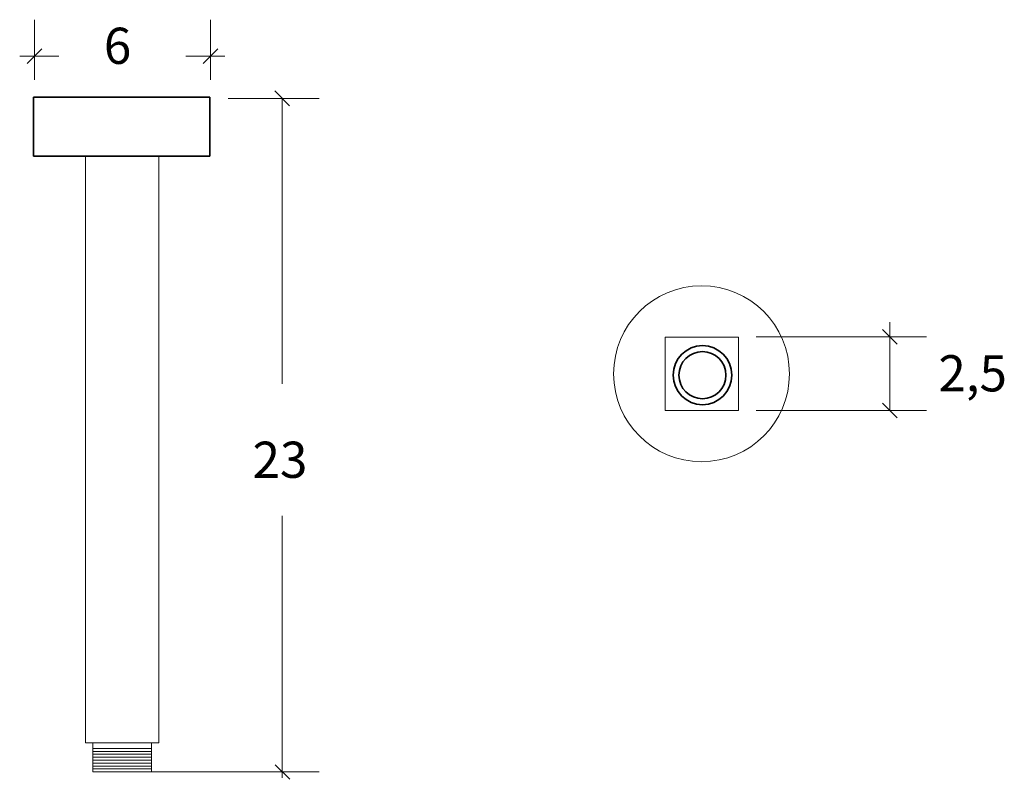
# Model space of a CAD drawing. Units: inches. Extents: x 82 to 127.7, y -164.6 to -129.3.
import ezdxf

# ---------------------------------------------------------------- set-up
doc = ezdxf.new("R2010")
doc.units = ezdxf.units.IN
doc.header["$MEASUREMENT"] = 0
doc.layers.add('Capa 1', color=7, linetype='Continuous')

msp = doc.modelspace()

# ---------------------------------------------------------------- linework, layer by layer
at = {"layer": 'Capa 1', "color": 7, "lineweight": 15, "true_color": 0xffffff}
for points in [[(82.679, -132.126), (82.679, -129.337)], [(90.843, -132.126), (90.843, -129.337)], [(82.679, -131.036), (81.998, -131.036)], [(82.338, -131.376), (83.019, -130.696)], [(82.679, -131.036), (83.815, -131.036)], [(90.843, -131.036), (89.707, -131.036)], [(91.183, -130.696), (90.503, -131.376)], [(90.843, -131.036), (91.523, -131.036)], [(93.829, -132.645), (94.517, -133.331)], [(91.673, -132.988), (95.891, -132.988)], [(94.173, -135.732), (94.173, -132.988)], [(94.173, -135.732), (94.173, -136.418)], [(94.18, -135.716), (94.18, -146.241)], [(122.365, -144.063), (122.365, -143.382)], [(122.025, -143.723), (122.705, -144.404)], [(116.171, -144.063), (124.066, -144.063)], [(122.365, -144.063), (122.365, -147.469)], [(116.171, -147.469), (124.066, -147.469)], [(122.705, -147.81), (122.025, -147.129)], [(94.18, -164.517), (94.18, -152.371)], [(94.528, -164.593), (93.845, -163.914)], [(87.599, -164.253), (95.894, -164.253)]]:
    msp.add_lwpolyline(points, dxfattribs=at)
at = {"layer": 'Capa 1', "color": 7, "lineweight": 35, "true_color": 0xffffff}
for points in [[(82.639, -132.935), (90.818, -132.935)], [(82.639, -132.935), (82.639, -135.675)], [(90.818, -132.935), (90.818, -135.675)], [(90.818, -135.675), (82.639, -135.675)]]:
    msp.add_lwpolyline(points, dxfattribs=at)
at = {"layer": 'Capa 1', "color": 7, "lineweight": 18, "true_color": 0xffffff}
for points in [[(85.047, -135.682), (85.047, -162.903)], [(88.449, -162.903), (88.449, -135.682)], [(111.945, -144.074), (111.945, -147.477)], [(115.346, -144.074), (111.945, -144.074)], [(115.346, -147.477), (115.346, -144.074)], [(111.945, -147.477), (115.346, -147.477)], [(88.449, -162.903), (85.047, -162.903)]]:
    msp.add_lwpolyline(points, dxfattribs=at)
at = {"layer": 'Capa 1', "color": 7, "lineweight": 9, "true_color": 0xffffff}
for points in [[(85.399, -162.888), (85.399, -164.248)], [(88.118, -164.248), (88.118, -162.888)], [(85.399, -163.16), (88.118, -163.16)], [(85.399, -163.296), (88.118, -163.296)], [(85.399, -163.432), (88.118, -163.432)], [(85.399, -163.568), (88.118, -163.568)], [(85.399, -163.704), (88.118, -163.704)], [(85.399, -163.84), (88.118, -163.84)], [(85.399, -163.976), (88.118, -163.976)], [(85.399, -164.112), (88.118, -164.112)], [(85.399, -164.248), (88.118, -164.248)]]:
    msp.add_lwpolyline(points, dxfattribs=at)
msp.add_open_spline([(117.71, -145.772), (117.71, -143.518), (115.884, -141.691), (113.632, -141.691), (111.379, -141.691), (109.553, -143.518), (109.553, -145.772), (109.553, -148.025), (111.379, -149.852), (113.632, -149.852), (115.884, -149.852), (117.71, -148.025), (117.71, -145.772)], degree=3, knots=[0, 0, 0, 0, 1, 1, 1, 2, 2, 2, 3, 3, 3, 4, 4, 4, 4], dxfattribs=at)
at = {"layer": 'Capa 1', "color": 7, "lineweight": 35, "true_color": 0xffffff}
for points in [[(115.039, -145.835), (115.039, -145.078), (114.428, -144.465), (113.675, -144.465), (112.922, -144.465), (112.312, -145.078), (112.312, -145.835), (112.312, -146.591), (112.922, -147.205), (113.675, -147.205), (114.428, -147.205), (115.039, -146.591), (115.039, -145.835)], [(114.766, -145.835), (114.766, -145.23), (114.277, -144.739), (113.675, -144.739), (113.073, -144.739), (112.585, -145.23), (112.585, -145.835), (112.585, -146.44), (113.073, -146.931), (113.675, -146.931), (114.277, -146.931), (114.766, -146.44), (114.766, -145.835)]]:
    msp.add_open_spline(points, degree=3, knots=[0, 0, 0, 0, 1, 1, 1, 2, 2, 2, 3, 3, 3, 4, 4, 4, 4], dxfattribs=at)

# ---------------------------------------------------------------- texts
at = {"layer": 'Capa 1', "color": 250, "true_color": 0x231f20, "char_height": 1.67922, "attachment_point": 7}
for s, insert in [('\\fHelveticaNeueLTStd Lt|b0|i0|c0|p34;\\W1;6', (85.903, -131.388)), ('\\fHelveticaNeueLTStd Lt|b0|i0|c0|p34;\\W1;2,5', (124.62, -146.589)), ('\\fHelveticaNeueLTStd Lt|b0|i0|c0|p34;\\W1;23', (92.803, -150.601))]:
    msp.add_mtext(s, dxfattribs=dict(at, insert=insert))

doc.saveas('drawing.dxf')
